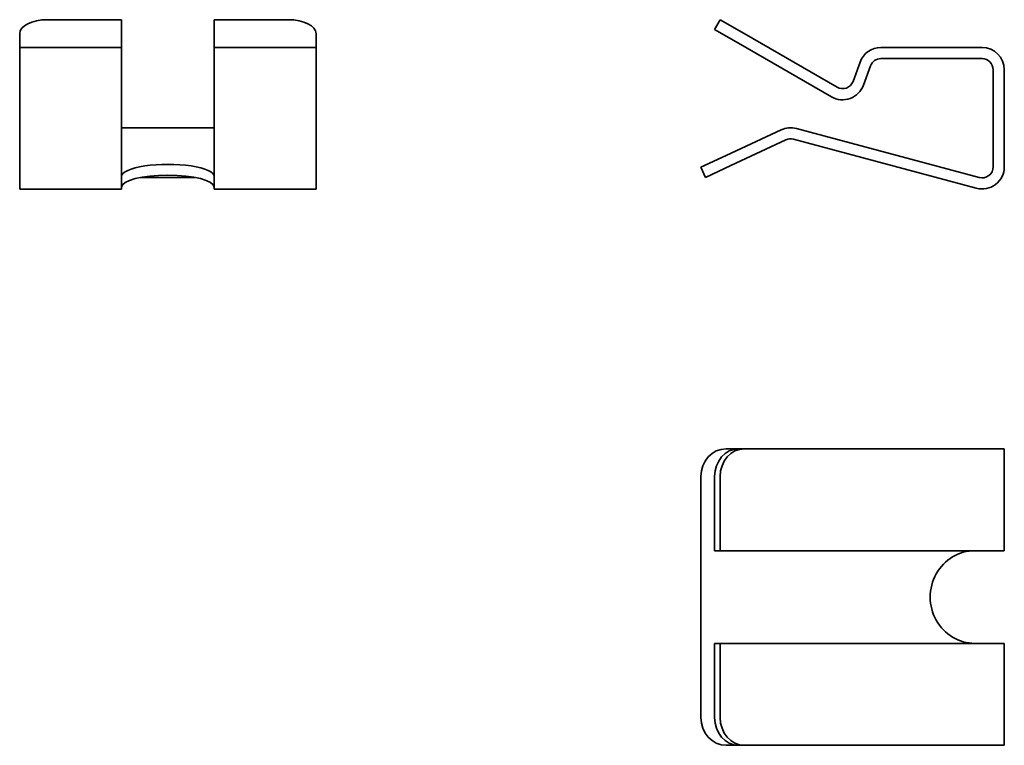
# Model space of a CAD drawing. Units: millimetres. Extents: x 121.9 to 175.1, y 90.9 to 130.1.
import ezdxf

# ---------------------------------------------------------------- set-up
doc = ezdxf.new("R2010")
doc.units = ezdxf.units.MM
doc.layers.add('Visible Edges(DIN)', color=7, linetype='Continuous', lineweight=35)

msp = doc.modelspace()

# ---------------------------------------------------------------- linework, layer by layer
at = {"layer": 'Visible Edges(DIN)'}
for p, q in [((127.441, 130.067), (123.441, 130.067)), ((127.441, 128.567), (127.441, 130.067)), ((132.441, 130.067), (136.441, 130.067)), ((132.441, 130.067), (132.441, 128.567)), ((159.75, 130.067), (159.45, 129.547)), ((159.75, 130.067), (161.049, 129.317)), ((121.941, 129.317), (121.941, 128.567)), ((137.941, 129.317), (137.941, 128.567)), ((160.749, 128.797), (159.45, 129.547)), ((161.049, 129.317), (166.059, 126.425)), ((165.759, 125.905), (160.749, 128.797)), ((121.941, 127.367), (121.941, 128.567)), ((127.441, 128.567), (121.941, 128.567)), ((127.441, 128.567), (127.441, 127.367)), ((132.441, 127.367), (132.441, 128.567)), ((132.441, 128.567), (137.941, 128.567)), ((137.941, 127.367), (137.941, 128.567)), ((168.428, 128.567), (173.888, 128.567)), ((166.922, 126.739), (167.3, 127.777)), ((167.864, 127.572), (167.486, 126.534)), ((173.888, 127.967), (168.428, 127.967)), ((121.941, 127.367), (121.941, 122.131)), ((127.441, 122.131), (127.441, 127.367)), ((132.441, 127.367), (132.441, 122.131)), ((137.941, 127.367), (137.941, 122.131)), ((174.488, 122.131), (174.488, 127.367)), ((175.088, 127.367), (175.088, 122.131)), ((132.441, 124.237), (127.441, 124.237)), ((160.071, 122.737), (163.045, 124.124)), ((163.863, 124.196), (173.732, 121.551)), ((163.299, 123.581), (160.325, 122.194)), ((173.577, 120.972), (163.708, 123.616)), ((158.712, 122.104), (160.071, 122.737)), ((121.941, 120.931), (121.941, 122.131)), ((127.441, 122.131), (127.441, 120.931)), ((132.441, 120.931), (132.441, 122.131)), ((137.941, 120.931), (137.941, 122.131)), ((158.712, 122.104), (158.965, 121.56)), ((160.325, 122.194), (158.965, 121.56)), ((128.487, 121.56), (131.395, 121.56)), ((127.441, 120.931), (121.941, 120.931)), ((137.941, 120.931), (132.441, 120.931)), ((160.071, 106.913), (160.749, 106.913)), ((161.049, 106.913), (160.749, 106.913)), ((161.049, 106.913), (166.059, 106.913)), ((166.059, 106.913), (166.922, 106.913)), ((166.922, 106.913), (167.3, 106.913)), ((168.428, 106.913), (167.3, 106.913)), ((168.428, 106.913), (173.888, 106.913)), ((175.088, 106.913), (173.888, 106.913)), ((175.088, 101.413), (175.088, 106.913)), ((158.712, 92.413), (158.712, 105.413)), ((159.45, 101.413), (159.45, 105.413)), ((159.75, 101.413), (159.75, 105.413)), ((159.45, 101.413), (159.75, 101.413)), ((159.75, 101.413), (166.059, 101.413)), ((166.059, 101.413), (166.922, 101.413)), ((166.922, 101.413), (167.3, 101.413)), ((168.428, 101.413), (167.3, 101.413)), ((168.428, 101.413), (173.888, 101.413)), ((175.088, 101.413), (173.888, 101.413)), ((159.45, 96.413), (159.45, 92.413)), ((159.75, 96.413), (159.45, 96.413)), ((159.75, 96.413), (159.75, 92.413)), ((166.059, 96.413), (159.75, 96.413)), ((166.922, 96.413), (166.059, 96.413)), ((167.3, 96.413), (166.922, 96.413)), ((167.3, 96.413), (168.428, 96.413)), ((173.888, 96.413), (168.428, 96.413)), ((173.888, 96.413), (175.088, 96.413)), ((175.088, 96.413), (175.088, 90.913)), ((160.071, 90.913), (160.749, 90.913)), ((160.749, 90.913), (161.049, 90.913)), ((161.049, 90.913), (166.059, 90.913)), ((166.059, 90.913), (166.922, 90.913)), ((166.922, 90.913), (167.3, 90.913)), ((168.428, 90.913), (167.3, 90.913)), ((168.428, 90.913), (173.888, 90.913)), ((175.088, 90.913), (173.888, 90.913))]:
    msp.add_line(p, q, dxfattribs=at)
for centre, radius, start, end in [((168.428, 127.367), 1.2, 90, 160), ((173.888, 127.367), 1.2, 0, 90), ((168.428, 127.367), 0.6, 90, 160), ((173.888, 127.367), 0.6, 0, 90), ((166.359, 126.944), 1.2, 240, 340), ((166.359, 126.944), 0.6, 240, 340), ((163.552, 123.037), 1.2, 75, 115), ((163.552, 123.037), 0.6, 75, 115), ((173.888, 122.131), 1.2, 255, 0), ((173.888, 122.131), 0.6, 255, 0)]:
    msp.add_arc(centre, radius, start, end, dxfattribs=at)
for centre, major_axis, ratio, start_param, end_param in [((123.441, 129.317), (-1.5, 0), 0.5, 4.712389, 6.283185), ((136.441, 129.317), (1.5, 0), 0.5, 0, 1.570796), ((129.941, 121.613), (2.5, 0), 0.258819, 0, 3.141593), ((129.941, 121.033), (-2.5, 0), 0.258819, 3.141593, 6.283185), ((160.071, 105.413), (0, 1.5), 0.906308, 0, 1.570796), ((160.749, 105.413), (0, 1.5), 0.866025, 0, 1.570796), ((161.049, 105.413), (0, 1.5), 0.866025, 0, 1.570796), ((173.503, 98.913), (0, 2.5), 0.965926, 0, 3.141593), ((160.071, 92.413), (0, -1.5), 0.906308, 4.712389, 6.283185), ((160.749, 92.413), (0, -1.5), 0.866025, 4.712389, 6.283185), ((161.049, 92.413), (0, -1.5), 0.866025, 4.712389, 6.283185)]:
    msp.add_ellipse(centre, major_axis=major_axis, ratio=ratio, start_param=start_param, end_param=end_param, dxfattribs=at)

doc.saveas('drawing.dxf')
